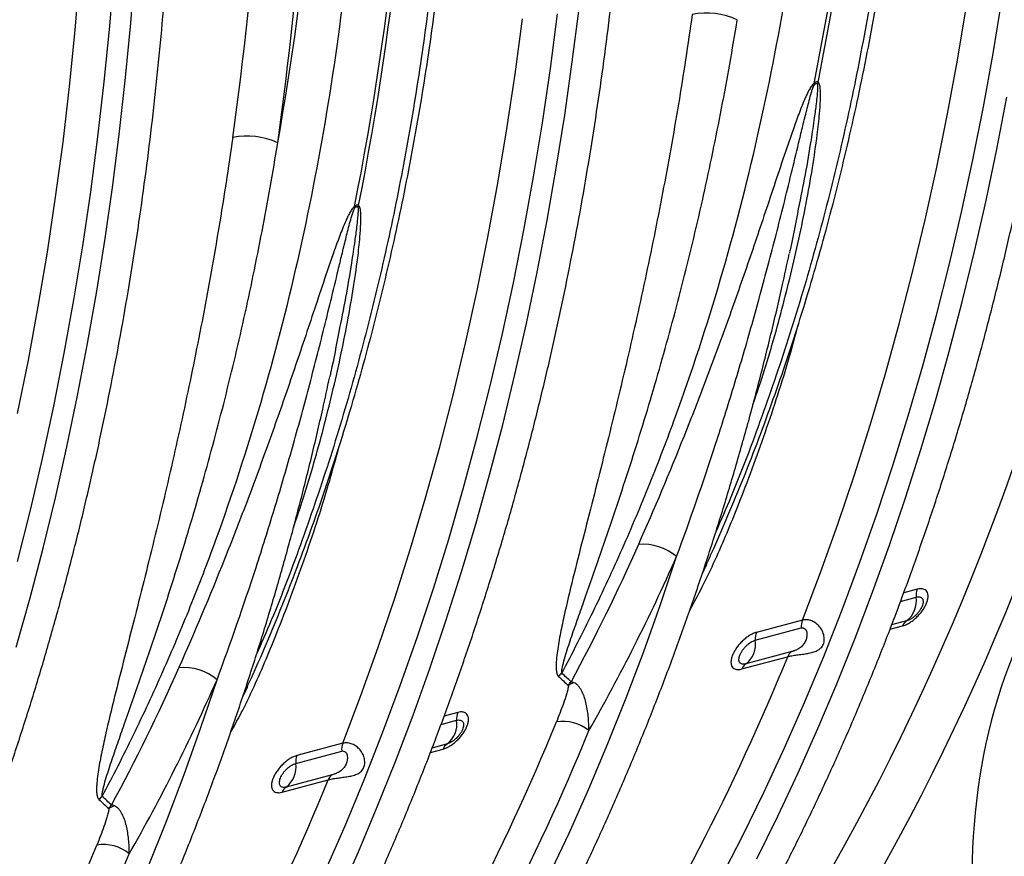
# Model space of a CAD drawing. Units: millimetres. Extents: x -9384 to 9275, y 1832 to 8516.
# Drawn here: x -5127 to -4824, y 2649 to 2907 of the extents above; entities that cross this region are included whole.
import ezdxf

# ---------------------------------------------------------------- set-up
doc = ezdxf.new("R2010")
doc.units = ezdxf.units.MM
doc.layers.get('0').update_dxf_attribs({"linetype": 'CONTINUOUS'})
doc.layers.add('ACO_DRAINAGE', color=7, linetype='CONTINUOUS')

# ---------------------------------------------------------------- blocks, each defined once
blk = doc.blocks.new('ACO_-_32844_-_ISO')
at = {"linetype": 'Continuous'}
for p, q in [((183.59, 441.16), (185.02, 458.35)), ((190.04, 442.14), (191.4, 458.97)), ((172.94, 439.92), (174.41, 457.28)), ((455.4, 432.78), (458.12, 449.34)), ((325.92, 430.18), (328.01, 446.68)), ((444.43, 430.77), (447.23, 447.48)), ((308.34, 426.44), (310.61, 443.43)), ((319.16, 428.16), (321.37, 445)), ((171.19, 422.67), (172.94, 439.92)), ((181.9, 424.07), (183.59, 441.16)), ((188.44, 425.41), (190.04, 442.14)), ((441.37, 414.21), (444.43, 430.77)), ((452.42, 416.36), (455.4, 432.78)), ((316.7, 411.45), (319.16, 428.16)), ((323.58, 413.81), (325.92, 430.18)), ((186.59, 408.79), (188.44, 425.41)), ((305.8, 409.59), (308.34, 426.44)), ((169.19, 405.55), (171.19, 422.67)), ((179.95, 407.11), (181.9, 424.07)), ((456.53, 403.38), (459.6, 419.34)), ((449.19, 400.09), (452.42, 416.36)), ((321, 397.56), (323.58, 413.81)), ((438.05, 397.81), (441.37, 414.21)), ((303.01, 392.88), (305.8, 409.59)), ((313.97, 394.89), (316.7, 411.45)), ((177.74, 390.27), (179.95, 407.11)), ((184.5, 392.29), (186.59, 408.79)), ((166.92, 388.55), (169.19, 405.55)), ((453.23, 387.56), (456.53, 403.38)), ((445.71, 383.98), (449.19, 400.09)), ((318.17, 381.46), (321, 397.56)), ((434.47, 381.57), (438.05, 397.81)), ((311, 378.47), (313.97, 394.89)), ((182.16, 375.92), (184.5, 392.29)), ((299.95, 376.32), (303.01, 392.88)), ((164.38, 371.7), (166.92, 388.55)), ((175.27, 373.57), (177.74, 390.27)), ((449.69, 371.9), (453.23, 387.56)), ((441.98, 368.04), (445.71, 383.98)), ((315.11, 365.49), (318.17, 381.46)), ((430.63, 365.51), (434.47, 381.57)), ((179.58, 359.68), (182.16, 375.92)), ((296.63, 359.92), (299.95, 376.32)), ((307.77, 362.2), (311, 378.47)), ((172.55, 357), (175.27, 373.57)), ((161.58, 354.99), (164.38, 371.7)), ((445.91, 356.4), (449.69, 371.9)), ((438, 352.27), (441.98, 368.04)), ((311.81, 349.67), (315.11, 365.49)), ((426.54, 349.63), (430.63, 365.51)), ((304.29, 346.1), (307.77, 362.2)), ((176.75, 343.57), (179.58, 359.68)), ((293.05, 343.69), (296.63, 359.92)), ((158.52, 338.43), (161.58, 354.99)), ((169.58, 340.58), (172.55, 357)), ((441.89, 341.07), (445.91, 356.4)), ((433.77, 336.69), (438, 352.27)), ((308.27, 334.01), (311.81, 349.67)), ((422.19, 333.93), (426.54, 349.63)), ((300.56, 330.16), (304.29, 346.1)), ((173.69, 327.6), (176.75, 343.57)), ((289.21, 327.62), (293.05, 343.69)), ((166.35, 324.31), (169.58, 340.58)), ((437.64, 325.91), (441.89, 341.07)), ((155.2, 322.03), (158.52, 338.43)), ((429.29, 321.28), (433.77, 336.69)), ((304.49, 318.51), (308.27, 334.01)), ((417.59, 318.43), (422.19, 333.93)), ((170.39, 311.79), (173.69, 327.6)), ((285.12, 311.74), (289.21, 327.62)), ((296.58, 314.39), (300.56, 330.16)), ((162.87, 308.21), (166.35, 324.31)), ((433.16, 310.92), (437.64, 325.91)), ((424.58, 306.07), (429.29, 321.28)), ((300.47, 303.18), (304.49, 318.51)), ((412.74, 303.13), (417.59, 318.43)), ((292.35, 298.8), (296.58, 314.39)), ((166.84, 296.12), (170.39, 311.79)), ((280.77, 296.05), (285.12, 311.74)), ((428.45, 296.12), (433.16, 310.92)), ((159.14, 292.27), (162.87, 308.21)), ((419.61, 291.05), (424.58, 306.07)), ((296.22, 288.02), (300.47, 303.18)), ((407.64, 288.03), (412.74, 303.13)), ((287.87, 283.39), (292.35, 298.8)), ((163.06, 280.62), (166.84, 296.12)), ((276.17, 280.54), (280.77, 296.05)), ((423.51, 281.51), (428.45, 296.12)), ((155.15, 276.5), (159.14, 292.27)), ((414.41, 276.24), (419.61, 291.05)), ((291.74, 273.03), (296.22, 288.02)), ((402.3, 273.14), (407.64, 288.03)), ((283.15, 268.18), (287.87, 283.39)), ((159.05, 265.29), (163.06, 280.62)), ((271.32, 265.24), (276.17, 280.54)), ((418.34, 267.1), (423.51, 281.51)), ((353.06, 263.31), (358.01, 277.99)), ((408.97, 261.64), (414.41, 276.24)), ((287.03, 258.23), (291.74, 273.03)), ((366.93, 274.94), (365.95, 272.86)), ((396.71, 258.47), (402.3, 273.14)), ((278.19, 253.16), (283.15, 268.18)), ((412.95, 252.88), (418.34, 267.1)), ((432.07, 267.94), (427.9, 266.82)), ((154.8, 250.13), (159.05, 265.29)), ((266.22, 250.14), (271.32, 265.24)), ((426.94, 264.23), (431.73, 265.52)), ((347.88, 248.83), (353.06, 263.31)), ((403.3, 247.25), (408.97, 261.64)), ((282.09, 243.62), (287.03, 258.23)), ((396.71, 258.47), (382.57, 254.68)), ((428.81, 258.24), (424.19, 257)), ((382.23, 252.26), (396.37, 256.04)), ((423.67, 255.64), (427.55, 256.68)), ((272.99, 238.35), (278.19, 253.16)), ((407.33, 238.88), (412.95, 252.88)), ((260.88, 235.25), (266.22, 250.14)), ((342.47, 234.54), (347.88, 248.83)), ((393.45, 248.76), (379.31, 244.98)), ((378.05, 243.42), (392.19, 247.2)), ((397.39, 233.08), (403.3, 247.25)), ((276.92, 229.21), (282.09, 243.62)), ((211.64, 225.42), (216.59, 240.11)), ((225.51, 237.05), (224.53, 234.98)), ((267.55, 223.75), (272.99, 238.35)), ((401.5, 225.08), (407.33, 238.88)), ((255.29, 220.58), (260.88, 235.25)), ((336.84, 220.47), (342.47, 234.54)), ((391.25, 219.15), (397.39, 233.08)), ((271.53, 215), (276.92, 229.21)), ((285.52, 226.35), (290.31, 227.63)), ((290.65, 230.05), (286.48, 228.94)), ((206.46, 210.94), (211.64, 225.42)), ((395.44, 211.5), (401.5, 225.08)), ((261.88, 209.36), (267.55, 223.75)), ((255.29, 220.58), (241.15, 216.79)), ((282.25, 217.75), (286.13, 218.79)), ((287.39, 220.35), (282.77, 219.11)), ((330.99, 206.6), (336.84, 220.47)), ((384.88, 205.44), (391.25, 219.15)), ((240.81, 214.37), (254.95, 218.16)), ((265.91, 200.99), (271.53, 215)), ((201.05, 196.65), (206.46, 210.94)), ((236.63, 205.53), (250.77, 209.32)), ((252.03, 210.87), (237.89, 207.09)), ((255.97, 195.2), (261.88, 209.36)), ((389.17, 198.14), (395.44, 211.5)), ((324.91, 192.96), (330.99, 206.6)), ((378.29, 191.97), (384.88, 205.44)), ((260.08, 187.19), (265.91, 200.99)), ((382.68, 185.01), (389.17, 198.14)), ((195.42, 182.58), (201.05, 196.65)), ((249.83, 181.26), (255.97, 195.2)), ((318.62, 179.54), (324.91, 192.96)), ((371.47, 178.75), (378.29, 191.97)), ((254.02, 173.61), (260.08, 187.19))]:
    blk.add_line(p, q, dxfattribs=at)
for centre, radius, start, end in [((-469.08, 597.35), 886.6, 348.69678, 0.19541), ((-473.2, 598.2), 891.95, 348.73135, 0.16084), ((-610.51, 559.46), 886.6, 348.69678, 0.19541), ((-614.62, 560.31), 891.95, 348.73135, 0.16084), ((367.25, 422.89), 22.37, 65.0916, 101.3866), ((411.79, 425.52), 11.63, 189.6192, 191.7585), ((412.2, 419.02), 11.71, 155.3727, 158.0721), ((225.83, 385), 22.37, 65.0916, 101.3866), ((270.37, 387.63), 11.63, 189.6192, 191.7585), ((270.78, 381.13), 11.71, 155.3727, 158.0721), ((347.68, 265.8), 15.98, 49.7497, 95.1603), ((437.42, 265.96), 5.71, 159.6478, 184.4094), ((424.07, 264.36), 7.74, 307.704, 8.5865), ((402.06, 256.48), 5.71, 159.6478, 184.4094), ((430.53, 255.56), 3.18, 122.7546, 159.457), ((387.92, 252.7), 5.71, 159.6478, 184.4094), ((374.58, 251.1), 7.74, 307.704, 8.5865), ((395.17, 246.09), 3.18, 122.7546, 159.457), ((-262.94, 513.56), 707.21, 327.34447, 337.87505), ((206.26, 227.91), 15.98, 49.7497, 95.1603), ((381.03, 242.3), 3.18, 122.7546, 159.457), ((330.11, 233.32), 11.52, 130.1926, 137.1418), ((329.46, 231.04), 8.72, 110.4393, 122.9841), ((282.65, 226.47), 7.74, 307.704, 8.5865), ((296, 228.07), 5.71, 159.6478, 184.4094), ((323.07, 214.85), 12.46, 50.4008, 99.4521), ((-332.26, 493.87), 705.63, 327.33437, 337.79042), ((-327.28, 493.22), 711.04, 327.33437, 337.79042), ((260.64, 218.59), 5.71, 159.6478, 184.4094), ((289.11, 217.67), 3.18, 122.7546, 159.457), ((246.5, 214.81), 5.71, 159.6478, 184.4094), ((233.16, 213.21), 7.74, 307.704, 8.5865), ((-404.36, 475.67), 707.21, 327.34447, 337.87505), ((253.75, 208.2), 3.18, 122.7546, 159.457), ((239.61, 204.41), 3.18, 122.7546, 159.457), ((188.69, 195.43), 11.52, 130.1926, 137.1418), ((188.03, 193.15), 8.72, 110.4393, 122.9841), ((-473.68, 455.98), 705.63, 327.33437, 337.79042), ((181.65, 176.96), 12.46, 50.4008, 99.4521), ((-468.7, 455.33), 711.04, 327.33437, 337.79042)]:
    blk.add_arc(centre, radius, start, end, dxfattribs=at)
for centre, major_axis, ratio, start_param, end_param in [((-142.78, 802.97), (-246.59, 871.84), 0.699225, 3.684501, 4.328002), ((-135.89, 804.92), (-249.18, 881.5), 0.69903, 3.684615, 4.328116), ((-425.62, 727.2), (-246.59, 871.84), 0.699225, 4.148488, 4.328002), ((-418.74, 729.14), (-249.18, 881.5), 0.69903, 4.148601, 4.328116), ((-279.51, 693.75), (-198.04, 700.6), 0.699031, 4.101524, 4.328113), ((573.34, 146.69), (-46.65, 165.04), 0.699031, 0.73494, 2.186913)]:
    blk.add_ellipse(centre, major_axis=major_axis, ratio=ratio, start_param=start_param, end_param=end_param, dxfattribs=at)
for points, knots in [([(356.08, 121.35), (357.35, 123.34), (361.05, 129.1), (367.02, 138.81), (373.93, 150.54), (380.65, 162.49), (387.19, 174.67), (393.53, 187.05), (399.69, 199.64), (405.65, 212.44), (411.41, 225.43), (416.97, 238.62), (422.33, 252), (427.49, 265.56), (432.44, 279.31), (437.19, 293.23), (441.74, 307.32), (446.07, 321.58), (450.19, 336.01), (454.1, 350.58), (457.8, 365.31), (461.28, 380.19), (464.55, 395.21), (467.6, 410.36), (470.43, 425.65), (473.04, 441.06), (475.44, 456.59), (477.61, 472.24), (479.57, 488), (481.3, 503.86), (482.81, 519.82), (484.09, 535.88), (485.16, 552.02), (486, 568.25), (486.62, 584.56), (487.01, 600.93), (487.14, 613.29), (487.14, 620.17), (487.15, 621.57)], [0, 0, 0, 0, 0.015165, 0.043901, 0.072639, 0.101379, 0.130121, 0.158865, 0.18761, 0.216357, 0.245106, 0.273856, 0.302607, 0.331359, 0.360111, 0.388864, 0.417618, 0.446372, 0.475127, 0.503882, 0.532637, 0.561392, 0.590148, 0.618903, 0.647658, 0.676413, 0.705168, 0.733923, 0.762677, 0.791432, 0.820186, 0.848939, 0.877693, 0.906446, 0.935198, 0.963951, 0.992703, 1, 1, 1, 1]), ([(367.25, 275.7), (367.77, 276.81), (370.03, 281.7), (373.85, 290.58), (378.71, 302.34), (383.36, 314.31), (387.81, 326.46), (392.06, 338.79), (396.11, 351.3), (399.95, 363.97), (403.59, 376.81), (407.02, 389.81), (410.24, 402.96), (413.26, 416.25), (416.06, 429.69), (418.65, 443.26), (421.02, 456.96), (423.18, 470.79), (425.13, 484.74), (426.86, 498.79), (428.37, 512.95), (429.66, 527.22), (430.74, 541.57), (431.6, 556.01), (432.24, 570.54), (432.66, 585.14), (432.84, 597.03), (432.85, 604.06), (432.85, 606.18)], [0, 0, 0, 0, 0.0118122, 0.052251, 0.0926931, 0.133138, 0.173585, 0.2140337, 0.2544838, 0.2949347, 0.3353862, 0.3758379, 0.4162895, 0.4567407, 0.4971913, 0.5376412, 0.5780902, 0.6185381, 0.658985, 0.6994306, 0.739875, 0.7803181, 0.8207598, 0.8612003, 0.9016394, 0.9420771, 0.9825136, 1, 1, 1, 1]), ([(430.51, 604.46), (430.48, 598.04), (430.41, 585.21), (429.82, 566.11), (428.9, 547.12), (427.59, 528.26), (425.61, 506.29), (422.7, 481.35), (418.56, 453.59), (413.54, 426.25), (407.62, 399.23), (400.78, 372.63), (393.03, 346.45), (384.34, 320.98), (376.69, 300.68), (371.65, 289.19), (370.1, 285.65)], [0, 0, 0, 0, 0.055081, 0.110183, 0.165355, 0.220528, 0.275813, 0.359894, 0.44412, 0.528784, 0.613596, 0.700099, 0.786759, 0.873897, 0.961196, 1, 1, 1, 1]), ([(322.68, 242.13), (325.97, 248.33), (329.18, 254.63), (335.4, 267.43), (341.43, 280.41), (347.07, 293.75), (351.16, 303.89), (352.49, 307.29), (355.12, 314.15), (356.41, 317.6), (362.72, 334.94), (367.35, 349.07), (375.76, 377.82), (379.56, 392.45), (386.32, 422.19), (389.29, 437.31), (394.4, 468.04), (396.55, 483.65), (399.14, 507.45), (399.89, 515.44), (400.87, 527.53), (401.17, 531.57), (401.72, 539.7), (401.96, 543.77), (403.05, 564.17), (403.49, 580.63), (403.49, 597.22)], [0, 0, 0, 0, 0.0625, 0.0625, 0.125, 0.1875, 0.1875, 0.21875, 0.21875, 0.25, 0.25, 0.375, 0.375, 0.5, 0.5, 0.625, 0.625, 0.75, 0.75, 0.8125, 0.8125, 0.84375, 0.84375, 0.875, 0.875, 1, 1, 1, 1]), ([(214.66, 83.46), (215.93, 85.45), (219.62, 91.21), (225.6, 100.92), (232.51, 112.65), (239.23, 124.61), (245.77, 136.78), (252.11, 149.16), (258.27, 161.75), (264.22, 174.55), (269.99, 187.54), (275.55, 200.73), (280.91, 214.11), (286.07, 227.68), (291.02, 241.42), (295.77, 255.34), (300.31, 269.44), (304.65, 283.7), (308.77, 298.12), (312.68, 312.7), (316.38, 327.43), (319.86, 342.3), (323.13, 357.32), (326.18, 372.47), (329.01, 387.76), (331.62, 403.17), (334.02, 418.7), (336.19, 434.35), (338.14, 450.11), (339.88, 465.97), (341.39, 481.94), (342.67, 497.99), (343.74, 514.14), (344.58, 530.36), (345.19, 546.67), (345.59, 563.04), (345.72, 575.4), (345.72, 582.29), (345.73, 583.68)], [0, 0, 0, 0, 0.015165, 0.043901, 0.072639, 0.101379, 0.130121, 0.158865, 0.18761, 0.216357, 0.245106, 0.273856, 0.302607, 0.331359, 0.360111, 0.388864, 0.417618, 0.446372, 0.475127, 0.503882, 0.532637, 0.561392, 0.590148, 0.618903, 0.647658, 0.676413, 0.705168, 0.733923, 0.762677, 0.791432, 0.820186, 0.848939, 0.877693, 0.906446, 0.935198, 0.963951, 0.992703, 1, 1, 1, 1]), ([(225.83, 237.81), (226.35, 238.92), (228.61, 243.81), (232.43, 252.69), (237.29, 264.45), (241.94, 276.42), (246.39, 288.57), (250.64, 300.9), (254.69, 313.41), (258.53, 326.08), (262.17, 338.92), (265.6, 351.92), (268.82, 365.07), (271.83, 378.36), (274.64, 391.8), (277.22, 405.37), (279.6, 419.08), (281.76, 432.9), (283.71, 446.85), (285.43, 460.9), (286.95, 475.07), (288.24, 489.33), (289.32, 503.68), (290.18, 518.13), (290.82, 532.65), (291.24, 547.25), (291.41, 559.14), (291.43, 566.17), (291.43, 568.29)], [0, 0, 0, 0, 0.011812, 0.052251, 0.092693, 0.133138, 0.173585, 0.214034, 0.254484, 0.294935, 0.335386, 0.375838, 0.41629, 0.456741, 0.497191, 0.537641, 0.57809, 0.618538, 0.658985, 0.699431, 0.739875, 0.780318, 0.82076, 0.8612, 0.901639, 0.942077, 0.982514, 1, 1, 1, 1]), ([(289.09, 566.57), (289.06, 560.16), (288.99, 547.33), (288.4, 528.22), (287.47, 509.23), (286.16, 490.37), (284.19, 468.41), (281.28, 443.46), (277.14, 415.7), (272.12, 388.36), (266.2, 361.34), (259.36, 334.74), (251.6, 308.57), (242.92, 283.09), (235.27, 262.79), (230.23, 251.3), (228.68, 247.76)], [0, 0, 0, 0, 0.055081, 0.110183, 0.165355, 0.220528, 0.275813, 0.359894, 0.44412, 0.528784, 0.613596, 0.700099, 0.786759, 0.873897, 0.961196, 1, 1, 1, 1]), ([(181.25, 204.24), (184.55, 210.44), (187.76, 216.75), (193.98, 229.54), (200.01, 242.52), (205.65, 255.86), (209.73, 266), (211.07, 269.4), (213.7, 276.26), (214.99, 279.71), (221.3, 297.05), (225.93, 311.18), (234.34, 339.93), (238.13, 354.56), (244.9, 384.3), (247.87, 399.42), (252.98, 430.15), (255.13, 445.77), (257.71, 469.56), (258.47, 477.55), (259.45, 489.64), (259.75, 493.69), (260.3, 501.81), (260.54, 505.88), (261.63, 526.28), (262.07, 542.74), (262.07, 559.33)], [0, 0, 0, 0, 0.0625, 0.0625, 0.125, 0.1875, 0.1875, 0.21875, 0.21875, 0.25, 0.25, 0.375, 0.375, 0.5, 0.5, 0.625, 0.625, 0.75, 0.75, 0.8125, 0.8125, 0.84375, 0.84375, 0.875, 0.875, 1, 1, 1, 1]), ([(73.23, 45.57), (74.51, 47.56), (78.2, 53.32), (84.17, 63.03), (91.09, 74.76), (97.81, 86.72), (104.35, 98.89), (110.69, 111.27), (116.84, 123.86), (122.8, 136.66), (128.56, 149.65), (134.13, 162.84), (139.49, 176.22), (144.65, 189.79), (149.6, 203.53), (154.35, 217.45), (158.89, 231.55), (163.23, 245.81), (167.35, 260.23), (171.26, 274.81), (174.95, 289.54), (178.44, 304.41), (181.7, 319.43), (184.75, 334.59), (187.59, 349.87), (190.2, 365.28), (192.6, 380.82), (194.77, 396.46), (196.72, 412.22), (198.45, 428.09), (199.96, 444.05), (201.25, 460.1), (202.32, 476.25), (203.16, 492.48), (203.77, 508.78), (204.16, 525.16), (204.29, 537.51), (204.3, 544.4), (204.3, 545.79)], [0, 0, 0, 0, 0.015165, 0.043901, 0.072639, 0.101379, 0.130121, 0.158865, 0.18761, 0.216357, 0.245106, 0.273856, 0.302607, 0.331359, 0.360111, 0.388864, 0.417618, 0.446372, 0.475127, 0.503882, 0.532637, 0.561392, 0.590148, 0.618903, 0.647658, 0.676413, 0.705168, 0.733923, 0.762677, 0.791432, 0.820186, 0.848939, 0.877693, 0.906446, 0.935198, 0.963951, 0.992703, 1, 1, 1, 1]), ([(362.83, 444.83), (361.52, 435.54), (360.1, 426.32), (357.81, 412.6), (357.02, 408.04), (355.4, 398.96), (354.56, 394.45), (351.99, 380.96), (350.18, 372.05), (346.42, 354.42), (344.46, 345.68), (341.44, 332.73), (340.42, 328.43), (338.35, 319.89), (337.3, 315.64), (335.2, 307.2), (334.15, 303.01), (332.04, 294.69), (330.98, 290.57), (328.9, 282.38), (327.86, 278.33), (325.86, 270.31), (324.89, 266.35), (323.54, 260.49), (323.11, 258.56), (322.32, 254.73), (321.95, 252.84), (321.49, 250.07), (321.35, 249.15), (321.12, 247.35), (321.03, 246.46), (320.95, 245.17), (320.94, 244.74), (320.94, 243.91), (320.95, 243.51), (321.03, 242.73), (321.09, 242.36), (321.24, 241.85), (321.3, 241.7), (321.45, 241.4), (321.55, 241.27), (321.66, 241.16)], [0, 0, 0, 0, 0.125, 0.125, 0.1875, 0.1875, 0.25, 0.25, 0.375, 0.375, 0.5, 0.5, 0.5625, 0.5625, 0.625, 0.625, 0.6875, 0.6875, 0.75, 0.75, 0.8125, 0.8125, 0.875, 0.875, 0.90625, 0.90625, 0.9375, 0.9375, 0.953125, 0.953125, 0.96875, 0.96875, 0.976562, 0.976562, 0.984375, 0.984375, 0.992187, 0.992187, 0.996094, 0.996094, 1, 1, 1, 1]), ([(322.68, 242.13), (322.65, 242.3), (322.65, 242.49), (322.67, 242.88), (322.7, 243.09), (322.8, 243.71), (322.89, 244.15), (323.2, 245.46), (323.45, 246.36), (323.99, 248.18), (324.28, 249.09), (324.88, 250.94), (325.19, 251.88), (326.13, 254.68), (326.79, 256.57), (328.11, 260.38), (328.79, 262.3), (330.83, 268.08), (332.2, 271.98), (334.95, 279.85), (336.32, 283.82), (340.4, 295.83), (343.07, 303.97), (346.96, 316.34), (348.23, 320.49), (350.73, 328.85), (351.96, 333.05), (355.56, 345.73), (357.86, 354.28), (362.25, 371.57), (364.34, 380.31), (367.29, 393.56), (368.24, 398), (370.1, 406.93), (370.99, 411.42), (373.59, 424.93), (375.2, 434.02), (376.68, 443.19)], [0, 0, 0, 0, 0.003906, 0.003906, 0.007813, 0.007813, 0.015625, 0.015625, 0.03125, 0.03125, 0.046875, 0.046875, 0.0625, 0.0625, 0.09375, 0.09375, 0.125, 0.125, 0.1875, 0.1875, 0.25, 0.25, 0.375, 0.375, 0.4375, 0.4375, 0.5, 0.5, 0.625, 0.625, 0.75, 0.75, 0.8125, 0.8125, 0.875, 0.875, 1, 1, 1, 1]), ([(400.32, 423.57), (400.23, 423.52), (400.15, 423.45), (399.99, 423.3), (399.91, 423.22), (399.69, 422.97), (399.56, 422.79), (399.31, 422.42), (399.19, 422.23), (398.96, 421.85), (398.85, 421.66), (398.54, 421.08), (398.34, 420.69), (397.97, 419.9), (397.79, 419.51), (397.26, 418.33), (396.93, 417.54), (396.3, 415.95), (395.99, 415.16), (395.09, 412.79), (394.52, 411.21), (393.41, 408.06), (392.86, 406.49), (391.25, 401.79), (390.2, 398.66), (388.12, 392.44), (387.09, 389.35), (384, 380.11), (381.95, 374.01), (377.79, 361.92), (375.68, 355.93), (371.41, 344.07), (369.24, 338.2), (364.83, 326.56), (362.59, 320.8), (355.76, 303.71), (351.07, 292.58), (346.24, 281.71)], [0, 0, 0, 0, 0.001953, 0.001953, 0.003906, 0.003906, 0.007812, 0.007812, 0.011719, 0.011719, 0.015625, 0.015625, 0.023437, 0.023437, 0.03125, 0.03125, 0.046875, 0.046875, 0.0625, 0.0625, 0.09375, 0.09375, 0.125, 0.125, 0.1875, 0.1875, 0.25, 0.25, 0.375, 0.375, 0.5, 0.5, 0.625, 0.625, 0.75, 0.75, 1, 1, 1, 1]), ([(358.01, 277.99), (362.19, 289.32), (366.2, 300.85), (371.92, 318.45), (373.78, 324.36), (377.41, 336.29), (379.18, 342.3), (382.62, 354.4), (384.29, 360.5), (387.56, 372.78), (389.14, 378.96), (391.47, 388.31), (392.24, 391.43), (393.77, 397.71), (394.53, 400.86), (395.67, 405.6), (396.05, 407.19), (396.82, 410.36), (397.2, 411.95), (397.99, 415.14), (398.39, 416.74), (399.03, 419.15), (399.25, 419.95), (399.61, 421.15), (399.74, 421.56), (399.95, 422.16), (400.02, 422.36), (400.14, 422.66), (400.18, 422.76), (400.26, 422.91), (400.28, 422.96), (400.34, 423.05), (400.37, 423.1), (400.4, 423.14)], [0, 0, 0, 0, 0.25, 0.25, 0.375, 0.375, 0.5, 0.5, 0.625, 0.625, 0.75, 0.75, 0.8125, 0.8125, 0.875, 0.875, 0.90625, 0.90625, 0.9375, 0.9375, 0.96875, 0.96875, 0.984375, 0.984375, 0.992187, 0.992187, 0.996094, 0.996094, 0.998047, 0.998047, 0.999023, 0.999023, 1, 1, 1, 1]), ([(381.51, 324.79), (382.43, 327.45), (385.73, 337.05), (390.55, 354.05), (395.83, 375.65), (399.27, 393.66), (401.19, 406.58), (401.96, 413.5), (402.26, 417.83), (402.32, 420.5), (402.22, 422.3), (402.04, 423.38), (401.73, 423.83), (401.6, 423.89), (401.56, 423.9)], [0, 0, 0, 0, 0.082863, 0.2986723, 0.5144434, 0.7300367, 0.8305642, 0.8944483, 0.9349537, 0.9606214, 0.9769111, 0.9933196, 0.9980303, 1, 1, 1, 1]), ([(401.34, 423.39), (401.35, 423.37), (401.4, 423.26), (401.44, 422.64), (401.38, 421.49), (401.22, 419.57), (400.89, 416.73), (400.29, 412.18), (399.19, 404.94), (397.63, 395.57), (396.19, 388.53), (395.47, 385.01)], [0, 0, 0, 0, 0.003138, 0.012637, 0.05293, 0.095614, 0.164353, 0.274187, 0.448707, 0.724627, 1, 1, 1, 1]), ([(401.56, 423.9), (401.49, 423.96), (401.42, 424.01), (401.25, 424.07), (401.14, 424.07), (400.97, 424.02), (400.91, 424), (400.79, 423.94), (400.73, 423.9), (400.55, 423.78), (400.44, 423.68), (400.32, 423.57)], [0, 0, 0, 0, 0.25, 0.25, 0.5, 0.5, 0.625, 0.625, 0.75, 0.75, 1, 1, 1, 1]), ([(400.4, 423.14), (400.49, 423.24), (400.57, 423.34), (400.71, 423.45), (400.76, 423.49), (400.85, 423.54), (400.9, 423.56), (401.04, 423.6), (401.12, 423.59), (401.25, 423.52), (401.3, 423.46), (401.34, 423.39)], [0, 0, 0, 0, 0.25, 0.25, 0.375, 0.375, 0.5, 0.5, 0.75, 0.75, 1, 1, 1, 1]), ([(221.41, 406.94), (220.1, 397.65), (218.67, 388.43), (216.39, 374.71), (215.6, 370.15), (213.97, 361.08), (213.14, 356.56), (210.57, 343.07), (208.76, 334.17), (205, 316.53), (203.04, 307.8), (200.02, 294.84), (199, 290.54), (196.93, 282), (195.88, 277.75), (193.78, 269.31), (192.73, 265.12), (190.61, 256.8), (189.56, 252.68), (187.47, 244.5), (186.44, 240.44), (184.44, 232.42), (183.47, 228.46), (182.12, 222.6), (181.69, 220.67), (180.9, 216.85), (180.53, 214.96), (180.07, 212.18), (179.93, 211.26), (179.7, 209.46), (179.61, 208.57), (179.53, 207.28), (179.51, 206.85), (179.51, 206.03), (179.53, 205.62), (179.6, 204.85), (179.67, 204.47), (179.82, 203.97), (179.88, 203.81), (180.03, 203.52), (180.13, 203.38), (180.24, 203.27)], [0, 0, 0, 0, 0.125, 0.125, 0.1875, 0.1875, 0.25, 0.25, 0.375, 0.375, 0.5, 0.5, 0.5625, 0.5625, 0.625, 0.625, 0.6875, 0.6875, 0.75, 0.75, 0.8125, 0.8125, 0.875, 0.875, 0.90625, 0.90625, 0.9375, 0.9375, 0.953125, 0.953125, 0.96875, 0.96875, 0.976562, 0.976562, 0.984375, 0.984375, 0.992188, 0.992188, 0.996094, 0.996094, 1, 1, 1, 1]), ([(181.25, 204.24), (181.22, 204.41), (181.23, 204.6), (181.25, 204.99), (181.28, 205.2), (181.38, 205.82), (181.47, 206.26), (181.78, 207.57), (182.03, 208.47), (182.57, 210.29), (182.86, 211.21), (183.46, 213.06), (183.77, 213.99), (184.71, 216.8), (185.36, 218.69), (186.69, 222.49), (187.37, 224.41), (189.41, 230.19), (190.78, 234.09), (193.53, 241.96), (194.9, 245.93), (198.98, 257.94), (201.65, 266.08), (205.53, 278.45), (206.81, 282.6), (209.31, 290.96), (210.53, 295.16), (214.14, 307.84), (216.44, 316.39), (220.83, 333.68), (222.91, 342.42), (225.87, 355.67), (226.82, 360.11), (228.68, 369.04), (229.57, 373.53), (232.17, 387.04), (233.78, 396.13), (235.25, 405.3)], [0, 0, 0, 0, 0.003906, 0.003906, 0.007812, 0.007812, 0.015625, 0.015625, 0.03125, 0.03125, 0.046875, 0.046875, 0.0625, 0.0625, 0.09375, 0.09375, 0.125, 0.125, 0.1875, 0.1875, 0.25, 0.25, 0.375, 0.375, 0.4375, 0.4375, 0.5, 0.5, 0.625, 0.625, 0.75, 0.75, 0.8125, 0.8125, 0.875, 0.875, 1, 1, 1, 1]), ([(258.9, 385.68), (258.81, 385.63), (258.73, 385.56), (258.57, 385.42), (258.49, 385.33), (258.27, 385.08), (258.14, 384.9), (257.88, 384.53), (257.77, 384.35), (257.54, 383.96), (257.43, 383.77), (257.12, 383.19), (256.92, 382.8), (256.55, 382.02), (256.37, 381.62), (255.84, 380.44), (255.51, 379.65), (254.88, 378.06), (254.57, 377.27), (253.67, 374.9), (253.1, 373.33), (251.99, 370.18), (251.44, 368.6), (249.83, 363.9), (248.78, 360.77), (246.7, 354.55), (245.67, 351.46), (242.58, 342.22), (240.53, 336.12), (236.37, 324.03), (234.26, 318.05), (229.99, 306.18), (227.82, 300.31), (223.41, 288.67), (221.16, 282.91), (214.34, 265.83), (209.64, 254.7), (204.82, 243.83)], [0, 0, 0, 0, 0.001953, 0.001953, 0.003906, 0.003906, 0.007812, 0.007812, 0.011719, 0.011719, 0.015625, 0.015625, 0.023437, 0.023437, 0.03125, 0.03125, 0.046875, 0.046875, 0.0625, 0.0625, 0.09375, 0.09375, 0.125, 0.125, 0.1875, 0.1875, 0.25, 0.25, 0.375, 0.375, 0.5, 0.5, 0.625, 0.625, 0.75, 0.75, 1, 1, 1, 1]), ([(216.59, 240.11), (220.77, 251.43), (224.78, 262.96), (230.5, 280.56), (232.36, 286.48), (235.99, 298.4), (237.76, 304.41), (241.2, 316.51), (242.87, 322.61), (246.13, 334.89), (247.72, 341.07), (250.05, 350.42), (250.82, 353.54), (252.35, 359.82), (253.11, 362.97), (254.25, 367.72), (254.63, 369.3), (255.39, 372.47), (255.78, 374.07), (256.57, 377.25), (256.97, 378.85), (257.61, 381.26), (257.83, 382.06), (258.19, 383.27), (258.32, 383.67), (258.52, 384.27), (258.6, 384.47), (258.72, 384.77), (258.76, 384.87), (258.84, 385.02), (258.86, 385.07), (258.92, 385.17), (258.95, 385.21), (258.98, 385.26)], [0, 0, 0, 0, 0.25, 0.25, 0.375, 0.375, 0.5, 0.5, 0.625, 0.625, 0.75, 0.75, 0.8125, 0.8125, 0.875, 0.875, 0.90625, 0.90625, 0.9375, 0.9375, 0.96875, 0.96875, 0.984375, 0.984375, 0.992188, 0.992188, 0.996094, 0.996094, 0.998047, 0.998047, 0.999023, 0.999023, 1, 1, 1, 1]), ([(240.09, 286.9), (241, 289.56), (244.3, 299.16), (249.12, 316.16), (254.41, 337.77), (257.85, 355.77), (259.77, 368.69), (260.54, 375.61), (260.84, 379.94), (260.89, 382.61), (260.8, 384.41), (260.62, 385.49), (260.31, 385.95), (260.17, 386), (260.13, 386.01)], [0, 0, 0, 0, 0.082863, 0.298672, 0.514443, 0.730037, 0.830564, 0.894448, 0.934954, 0.960621, 0.976911, 0.99332, 0.99803, 1, 1, 1, 1]), ([(259.92, 385.51), (259.93, 385.48), (259.98, 385.37), (260.02, 384.75), (259.96, 383.6), (259.79, 381.68), (259.47, 378.84), (258.87, 374.29), (257.77, 367.05), (256.21, 357.68), (254.77, 350.64), (254.05, 347.13)], [0, 0, 0, 0, 0.003138, 0.012637, 0.05293, 0.095614, 0.164353, 0.274187, 0.448707, 0.724627, 1, 1, 1, 1]), ([(260.13, 386.01), (260.07, 386.08), (260, 386.13), (259.82, 386.18), (259.72, 386.18), (259.55, 386.13), (259.49, 386.11), (259.37, 386.05), (259.31, 386.02), (259.13, 385.89), (259.01, 385.79), (258.9, 385.68)], [0, 0, 0, 0, 0.25, 0.25, 0.5, 0.5, 0.625, 0.625, 0.75, 0.75, 1, 1, 1, 1]), ([(258.98, 385.26), (259.06, 385.35), (259.15, 385.45), (259.29, 385.56), (259.34, 385.6), (259.43, 385.65), (259.48, 385.68), (259.61, 385.71), (259.7, 385.7), (259.82, 385.63), (259.87, 385.57), (259.92, 385.51)], [0, 0, 0, 0, 0.25, 0.25, 0.375, 0.375, 0.5, 0.5, 0.75, 0.75, 1, 1, 1, 1]), ([(395.47, 385.01), (394.72, 380.9), (393.88, 376.3), (392.83, 371.8), (392.71, 371.32)], [0, 0, 0, 0, 0.893533, 1, 1, 1, 1]), ([(285.37, 102.41), (286.64, 104.4), (290.34, 110.16), (296.31, 119.86), (303.22, 131.59), (309.94, 143.55), (316.48, 155.72), (322.82, 168.11), (328.98, 180.7), (334.93, 193.49), (340.7, 206.49), (346.26, 219.68), (351.62, 233.06), (356.78, 246.62), (361.73, 260.37), (366.48, 274.29), (371.02, 288.38), (375.36, 302.64), (379.48, 317.06), (383.39, 331.64), (387.08, 346.37), (390.19, 359.54), (391.97, 367.85), (392.68, 371.15)], [0, 0, 0, 0, 0.0261316, 0.0756493, 0.1251698, 0.1746943, 0.2242223, 0.2737536, 0.3232879, 0.3728247, 0.422364, 0.4719053, 0.5214484, 0.5709932, 0.6205393, 0.6700866, 0.7196349, 0.7691839, 0.8187336, 0.8682837, 0.9178342, 0.9673849, 1, 1, 1, 1]), ([(362.09, 261.55), (363.39, 263.92), (366.2, 269.04), (369.94, 276.99), (373.57, 285.35), (378.87, 298.4), (385.47, 316.32), (391.59, 335.04), (394.65, 346.33), (395.6, 349.87)], [0, 0, 0, 0, 0.082518, 0.178609, 0.274837, 0.370979, 0.626991, 0.883267, 1, 1, 1, 1]), ([(254.05, 347.13), (253.3, 343.02), (252.46, 338.42), (251.4, 333.91), (251.29, 333.43)], [0, 0, 0, 0, 0.893533, 1, 1, 1, 1]), ([(143.95, 64.52), (145.22, 66.51), (148.91, 72.27), (154.89, 81.97), (161.8, 93.71), (168.52, 105.66), (175.06, 117.83), (181.4, 130.22), (187.56, 142.81), (193.51, 155.6), (199.27, 168.6), (204.84, 181.79), (210.2, 195.17), (215.36, 208.73), (220.31, 222.48), (225.06, 236.4), (229.6, 250.49), (233.94, 264.75), (238.06, 279.17), (241.97, 293.75), (245.66, 308.48), (248.77, 321.65), (250.55, 329.97), (251.26, 333.27)], [0, 0, 0, 0, 0.026132, 0.075649, 0.12517, 0.174694, 0.224222, 0.273754, 0.323288, 0.372825, 0.422364, 0.471905, 0.521448, 0.570993, 0.620539, 0.670087, 0.719635, 0.769184, 0.818734, 0.868284, 0.917834, 0.967385, 1, 1, 1, 1]), ([(220.67, 223.66), (221.97, 226.03), (224.78, 231.16), (228.52, 239.1), (232.15, 247.46), (237.44, 260.51), (244.05, 278.43), (250.16, 297.15), (253.22, 308.44), (254.18, 311.98)], [0, 0, 0, 0, 0.082518, 0.1786092, 0.2748365, 0.3709788, 0.6269913, 0.8832673, 1, 1, 1, 1]), ([(367.28, 275.69), (367.27, 275.68), (367.16, 275.42), (367.04, 275.17), (366.93, 274.94)], [0, 0, 0, 0, 0.059065, 1, 1, 1, 1]), ([(427.55, 256.68), (427.89, 256.77), (428.24, 256.89), (428.95, 257.21), (429.31, 257.4), (429.86, 257.74), (430.05, 257.86), (430.42, 258.11), (430.6, 258.25), (431.14, 258.66), (431.49, 258.96), (432.18, 259.61), (432.5, 259.95), (432.96, 260.48), (433.11, 260.66), (433.4, 261.03), (433.54, 261.22), (433.94, 261.78), (434.18, 262.16), (434.6, 262.91), (434.78, 263.29), (435.08, 264.03), (435.19, 264.38), (435.31, 264.9), (435.34, 265.07), (435.38, 265.4), (435.41, 265.72), (435.4, 266.01), (435.37, 266.3), (435.35, 266.43), (435.25, 266.82), (435.16, 267.05), (434.89, 267.45), (434.72, 267.61), (434.33, 267.88), (434.11, 267.97), (433.73, 268.06), (433.59, 268.08), (433.31, 268.1), (433.17, 268.11), (432.72, 268.08), (432.41, 268.03), (432.07, 267.94)], [0, 0, 0, 0, 0.0625, 0.0625, 0.125, 0.125, 0.15625, 0.15625, 0.1875, 0.1875, 0.25, 0.25, 0.3125, 0.3125, 0.34375, 0.34375, 0.375, 0.375, 0.4375, 0.4375, 0.5, 0.5, 0.5625, 0.5625, 0.59375, 0.59375, 0.625, 0.65625, 0.65625, 0.6875, 0.6875, 0.75, 0.75, 0.8125, 0.8125, 0.875, 0.875, 0.90625, 0.90625, 0.9375, 0.9375, 1, 1, 1, 1]), ([(431.73, 265.52), (431.95, 265.58), (432.15, 265.61), (432.53, 265.63), (432.72, 265.61), (433.04, 265.54), (433.18, 265.47), (433.44, 265.3), (433.54, 265.19), (433.71, 264.93), (433.78, 264.79), (433.86, 264.45), (433.87, 264.27), (433.86, 263.87), (433.83, 263.66), (433.73, 263.21), (433.66, 262.98), (433.47, 262.51), (433.35, 262.26), (433.08, 261.78), (432.92, 261.53), (432.58, 261.05), (432.4, 260.81), (432, 260.36), (431.79, 260.14), (431.35, 259.72), (431.12, 259.52), (430.66, 259.16), (430.42, 259), (429.95, 258.71), (429.71, 258.58), (429.25, 258.38), (429.03, 258.29), (428.81, 258.24)], [0, 0, 0, 0, 0.0625, 0.0625, 0.125, 0.125, 0.1875, 0.1875, 0.25, 0.25, 0.3125, 0.3125, 0.375, 0.375, 0.4375, 0.4375, 0.5, 0.5, 0.5625, 0.5625, 0.625, 0.625, 0.6875, 0.6875, 0.75, 0.75, 0.8125, 0.8125, 0.875, 0.875, 0.9375, 0.9375, 1, 1, 1, 1]), ([(392.19, 247.2), (392.39, 247.26), (392.6, 247.31), (393.04, 247.41), (393.28, 247.45), (393.76, 247.55), (394.01, 247.59), (394.52, 247.67), (394.79, 247.71), (395.32, 247.79), (395.6, 247.83), (396.15, 247.9), (396.42, 247.94), (397.26, 248.05), (397.81, 248.13), (398.62, 248.28), (398.89, 248.33), (399.41, 248.44), (399.67, 248.5), (400.16, 248.64), (400.4, 248.72), (400.87, 248.89), (401.1, 248.99), (401.52, 249.21), (401.73, 249.33), (402.1, 249.6), (402.27, 249.75), (402.59, 250.08), (402.74, 250.26), (402.99, 250.64), (403.09, 250.85), (403.27, 251.28), (403.34, 251.51), (403.43, 251.99), (403.46, 252.24), (403.48, 253), (403.42, 253.5), (403.21, 254.25), (403.13, 254.5), (402.93, 254.99), (402.81, 255.23), (402.42, 255.91), (402.11, 256.33), (401.58, 256.9), (401.39, 257.07), (401, 257.4), (400.8, 257.55), (400.18, 257.96), (399.74, 258.17), (399.07, 258.4), (398.85, 258.46), (398.41, 258.55), (398.19, 258.58), (397.75, 258.6), (397.53, 258.6), (397.11, 258.56), (396.91, 258.52), (396.71, 258.47)], [0, 0, 0, 0, 0.03125, 0.03125, 0.0625, 0.0625, 0.09375, 0.09375, 0.125, 0.125, 0.15625, 0.15625, 0.1875, 0.1875, 0.25, 0.25, 0.28125, 0.28125, 0.3125, 0.3125, 0.34375, 0.34375, 0.375, 0.375, 0.40625, 0.40625, 0.4375, 0.4375, 0.46875, 0.46875, 0.5, 0.5, 0.53125, 0.53125, 0.5625, 0.5625, 0.625, 0.625, 0.65625, 0.65625, 0.6875, 0.6875, 0.75, 0.75, 0.78125, 0.78125, 0.8125, 0.8125, 0.875, 0.875, 0.90625, 0.90625, 0.9375, 0.9375, 0.96875, 0.96875, 1, 1, 1, 1]), ([(382.57, 254.68), (382.23, 254.59), (381.88, 254.46), (381.17, 254.14), (380.81, 253.95), (380.26, 253.61), (380.08, 253.49), (379.72, 253.24), (379.54, 253.1), (379, 252.68), (378.65, 252.38), (377.97, 251.72), (377.64, 251.38), (377.18, 250.85), (377.04, 250.67), (376.75, 250.3), (376.61, 250.11), (376.21, 249.55), (375.98, 249.17), (375.56, 248.41), (375.38, 248.03), (375.08, 247.29), (374.97, 246.94), (374.85, 246.42), (374.82, 246.25), (374.77, 245.93), (374.74, 245.61), (374.75, 245.32), (374.78, 245.04), (374.8, 244.9), (374.89, 244.51), (374.99, 244.29), (375.25, 243.9), (375.41, 243.73), (375.8, 243.47), (376.02, 243.38), (376.4, 243.29), (376.54, 243.27), (376.81, 243.25), (376.96, 243.25), (377.4, 243.27), (377.72, 243.33), (378.05, 243.42)], [0, 0, 0, 0, 0.0625, 0.0625, 0.125, 0.125, 0.15625, 0.15625, 0.1875, 0.1875, 0.25, 0.25, 0.3125, 0.3125, 0.34375, 0.34375, 0.375, 0.375, 0.4375, 0.4375, 0.5, 0.5, 0.5625, 0.5625, 0.59375, 0.59375, 0.625, 0.65625, 0.65625, 0.6875, 0.6875, 0.75, 0.75, 0.8125, 0.8125, 0.875, 0.875, 0.90625, 0.90625, 0.9375, 0.9375, 1, 1, 1, 1]), ([(396.37, 256.04), (396.56, 256.09), (396.75, 256.1), (397.11, 256.03), (397.29, 255.94), (397.59, 255.7), (397.72, 255.55), (397.92, 255.19), (397.99, 254.98), (398.09, 254.56), (398.12, 254.33), (398.12, 253.89), (398.11, 253.67), (398.05, 253.23), (398, 253.01), (397.89, 252.57), (397.82, 252.36), (397.57, 251.75), (397.37, 251.37), (396.97, 250.83), (396.83, 250.66), (396.51, 250.33), (396.33, 250.17), (395.95, 249.87), (395.73, 249.73), (395.4, 249.54), (395.28, 249.47), (395.05, 249.35), (394.92, 249.3), (394.68, 249.19), (394.56, 249.14), (394.32, 249.05), (394.2, 249), (393.85, 248.88), (393.64, 248.81), (393.45, 248.76)], [0, 0, 0, 0, 0.0625, 0.0625, 0.125, 0.125, 0.1875, 0.1875, 0.25, 0.25, 0.3125, 0.3125, 0.375, 0.375, 0.4375, 0.4375, 0.5, 0.5, 0.625, 0.625, 0.6875, 0.6875, 0.75, 0.75, 0.8125, 0.8125, 0.84375, 0.84375, 0.875, 0.875, 0.90625, 0.90625, 0.9375, 0.9375, 1, 1, 1, 1]), ([(379.31, 244.98), (379.09, 244.92), (378.89, 244.88), (378.51, 244.86), (378.33, 244.88), (378.01, 244.95), (377.86, 245.01), (377.61, 245.18), (377.51, 245.29), (377.34, 245.55), (377.28, 245.69), (377.2, 246.02), (377.19, 246.21), (377.2, 246.6), (377.23, 246.81), (377.34, 247.26), (377.41, 247.49), (377.6, 247.96), (377.72, 248.21), (377.99, 248.7), (378.14, 248.94), (378.48, 249.42), (378.66, 249.66), (379.06, 250.12), (379.26, 250.34), (379.7, 250.77), (379.93, 250.96), (380.39, 251.33), (380.63, 251.49), (381.1, 251.78), (381.33, 251.91), (381.79, 252.12), (382.02, 252.2), (382.23, 252.26)], [0, 0, 0, 0, 0.0625, 0.0625, 0.125, 0.125, 0.1875, 0.1875, 0.25, 0.25, 0.3125, 0.3125, 0.375, 0.375, 0.4375, 0.4375, 0.5, 0.5, 0.5625, 0.5625, 0.625, 0.625, 0.6875, 0.6875, 0.75, 0.75, 0.8125, 0.8125, 0.875, 0.875, 0.9375, 0.9375, 1, 1, 1, 1]), ([(225.86, 237.8), (225.85, 237.79), (225.74, 237.54), (225.62, 237.29), (225.51, 237.05)], [0, 0, 0, 0, 0.0590646, 1, 1, 1, 1]), ([(324.71, 238.35), (324.71, 238.25), (324.71, 238.15), (324.68, 237.94), (324.67, 237.83), (324.61, 237.5), (324.56, 237.27), (324.4, 236.59), (324.27, 236.13), (323.86, 234.74), (323.55, 233.8), (322.88, 231.91), (322.53, 230.96), (321.8, 229.05), (321.41, 228.1), (321.02, 227.14)], [0, 0, 0, 0, 0.03125, 0.03125, 0.0625, 0.0625, 0.125, 0.125, 0.25, 0.25, 0.5, 0.5, 0.75, 0.75, 1, 1, 1, 1]), ([(331.01, 224.45), (331.02, 225.96), (330.95, 227.45), (330.66, 230.34), (330.43, 231.74), (329.94, 233.75), (329.75, 234.4), (329.31, 235.63), (329.05, 236.22), (328.46, 237.32), (328.13, 237.82), (327.55, 238.45), (327.34, 238.65), (326.9, 238.97), (326.66, 239.11), (326.41, 239.21)], [0, 0, 0, 0, 0.25, 0.25, 0.5, 0.5, 0.625, 0.625, 0.75, 0.75, 0.875, 0.875, 0.9375, 0.9375, 1, 1, 1, 1]), ([(286.13, 218.79), (286.47, 218.88), (286.82, 219.01), (287.53, 219.32), (287.89, 219.52), (288.44, 219.85), (288.63, 219.97), (288.99, 220.22), (289.18, 220.36), (289.71, 220.77), (290.07, 221.08), (290.76, 221.73), (291.08, 222.07), (291.54, 222.6), (291.69, 222.78), (291.98, 223.14), (292.12, 223.33), (292.52, 223.89), (292.76, 224.27), (293.18, 225.02), (293.36, 225.41), (293.65, 226.14), (293.77, 226.5), (293.89, 227.02), (293.92, 227.19), (293.96, 227.51), (293.99, 227.83), (293.98, 228.12), (293.95, 228.41), (293.93, 228.54), (293.83, 228.93), (293.73, 229.16), (293.47, 229.56), (293.3, 229.73), (292.91, 229.99), (292.68, 230.08), (292.31, 230.17), (292.17, 230.19), (291.89, 230.22), (291.75, 230.22), (291.3, 230.19), (290.99, 230.14), (290.65, 230.05)], [0, 0, 0, 0, 0.0625, 0.0625, 0.125, 0.125, 0.15625, 0.15625, 0.1875, 0.1875, 0.25, 0.25, 0.3125, 0.3125, 0.34375, 0.34375, 0.375, 0.375, 0.4375, 0.4375, 0.5, 0.5, 0.5625, 0.5625, 0.59375, 0.59375, 0.625, 0.65625, 0.65625, 0.6875, 0.6875, 0.75, 0.75, 0.8125, 0.8125, 0.875, 0.875, 0.90625, 0.90625, 0.9375, 0.9375, 1, 1, 1, 1]), ([(290.31, 227.63), (290.53, 227.69), (290.73, 227.72), (291.11, 227.74), (291.29, 227.72), (291.62, 227.65), (291.76, 227.58), (292.02, 227.41), (292.12, 227.3), (292.29, 227.05), (292.35, 226.9), (292.43, 226.56), (292.45, 226.38), (292.44, 225.98), (292.41, 225.77), (292.31, 225.32), (292.23, 225.09), (292.04, 224.62), (291.93, 224.38), (291.66, 223.89), (291.5, 223.65), (291.16, 223.16), (290.97, 222.92), (290.58, 222.47), (290.37, 222.25), (289.93, 221.83), (289.7, 221.63), (289.24, 221.27), (289, 221.11), (288.53, 220.82), (288.29, 220.69), (287.83, 220.49), (287.61, 220.41), (287.39, 220.35)], [0, 0, 0, 0, 0.0625, 0.0625, 0.125, 0.125, 0.1875, 0.1875, 0.25, 0.25, 0.3125, 0.3125, 0.375, 0.375, 0.4375, 0.4375, 0.5, 0.5, 0.5625, 0.5625, 0.625, 0.625, 0.6875, 0.6875, 0.75, 0.75, 0.8125, 0.8125, 0.875, 0.875, 0.9375, 0.9375, 1, 1, 1, 1]), ([(250.77, 209.32), (250.97, 209.37), (251.18, 209.42), (251.62, 209.52), (251.86, 209.57), (252.34, 209.66), (252.59, 209.7), (253.1, 209.78), (253.37, 209.82), (253.9, 209.9), (254.17, 209.94), (254.72, 210.01), (255, 210.05), (255.83, 210.17), (256.38, 210.24), (257.2, 210.39), (257.47, 210.44), (257.99, 210.55), (258.24, 210.61), (258.74, 210.75), (258.98, 210.83), (259.45, 211.01), (259.67, 211.1), (260.1, 211.32), (260.3, 211.45), (260.68, 211.72), (260.85, 211.86), (261.17, 212.19), (261.32, 212.37), (261.57, 212.75), (261.67, 212.96), (261.85, 213.39), (261.92, 213.62), (262.01, 214.1), (262.04, 214.35), (262.06, 215.11), (261.99, 215.61), (261.79, 216.37), (261.71, 216.62), (261.51, 217.1), (261.39, 217.34), (261, 218.02), (260.69, 218.44), (260.15, 219.01), (259.97, 219.19), (259.58, 219.51), (259.38, 219.66), (258.76, 220.07), (258.32, 220.29), (257.65, 220.51), (257.43, 220.57), (256.98, 220.66), (256.76, 220.69), (256.33, 220.72), (256.11, 220.71), (255.69, 220.67), (255.49, 220.63), (255.29, 220.58)], [0, 0, 0, 0, 0.03125, 0.03125, 0.0625, 0.0625, 0.09375, 0.09375, 0.125, 0.125, 0.15625, 0.15625, 0.1875, 0.1875, 0.25, 0.25, 0.28125, 0.28125, 0.3125, 0.3125, 0.34375, 0.34375, 0.375, 0.375, 0.40625, 0.40625, 0.4375, 0.4375, 0.46875, 0.46875, 0.5, 0.5, 0.53125, 0.53125, 0.5625, 0.5625, 0.625, 0.625, 0.65625, 0.65625, 0.6875, 0.6875, 0.75, 0.75, 0.78125, 0.78125, 0.8125, 0.8125, 0.875, 0.875, 0.90625, 0.90625, 0.9375, 0.9375, 0.96875, 0.96875, 1, 1, 1, 1]), ([(254.95, 218.16), (255.14, 218.21), (255.33, 218.21), (255.69, 218.14), (255.87, 218.05), (256.17, 217.81), (256.3, 217.66), (256.5, 217.3), (256.57, 217.09), (256.67, 216.67), (256.69, 216.45), (256.7, 216), (256.69, 215.78), (256.63, 215.34), (256.58, 215.12), (256.47, 214.68), (256.4, 214.47), (256.15, 213.86), (255.94, 213.48), (255.55, 212.94), (255.4, 212.77), (255.09, 212.44), (254.91, 212.28), (254.53, 211.99), (254.31, 211.84), (253.98, 211.65), (253.86, 211.59), (253.62, 211.47), (253.5, 211.41), (253.26, 211.3), (253.14, 211.25), (252.9, 211.16), (252.78, 211.11), (252.43, 210.99), (252.22, 210.93), (252.03, 210.87)], [0, 0, 0, 0, 0.0625, 0.0625, 0.125, 0.125, 0.1875, 0.1875, 0.25, 0.25, 0.3125, 0.3125, 0.375, 0.375, 0.4375, 0.4375, 0.5, 0.5, 0.625, 0.625, 0.6875, 0.6875, 0.75, 0.75, 0.8125, 0.8125, 0.84375, 0.84375, 0.875, 0.875, 0.90625, 0.90625, 0.9375, 0.9375, 1, 1, 1, 1]), ([(241.15, 216.79), (240.81, 216.7), (240.46, 216.57), (239.75, 216.25), (239.39, 216.06), (238.84, 215.72), (238.66, 215.6), (238.3, 215.35), (238.12, 215.21), (237.58, 214.79), (237.23, 214.49), (236.55, 213.83), (236.22, 213.49), (235.76, 212.96), (235.62, 212.78), (235.33, 212.41), (235.19, 212.22), (234.79, 211.66), (234.56, 211.28), (234.14, 210.52), (233.96, 210.14), (233.66, 209.41), (233.55, 209.05), (233.43, 208.53), (233.4, 208.36), (233.35, 208.04), (233.32, 207.72), (233.33, 207.43), (233.36, 207.15), (233.38, 207.01), (233.47, 206.63), (233.57, 206.4), (233.83, 206.01), (233.99, 205.84), (234.38, 205.58), (234.6, 205.49), (234.98, 205.4), (235.11, 205.38), (235.39, 205.36), (235.53, 205.36), (235.98, 205.38), (236.3, 205.44), (236.63, 205.53)], [0, 0, 0, 0, 0.0625, 0.0625, 0.125, 0.125, 0.15625, 0.15625, 0.1875, 0.1875, 0.25, 0.25, 0.3125, 0.3125, 0.34375, 0.34375, 0.375, 0.375, 0.4375, 0.4375, 0.5, 0.5, 0.5625, 0.5625, 0.59375, 0.59375, 0.625, 0.65625, 0.65625, 0.6875, 0.6875, 0.75, 0.75, 0.8125, 0.8125, 0.875, 0.875, 0.90625, 0.90625, 0.9375, 0.9375, 1, 1, 1, 1]), ([(237.89, 207.09), (237.67, 207.03), (237.47, 207), (237.09, 206.98), (236.91, 206.99), (236.58, 207.07), (236.44, 207.13), (236.19, 207.29), (236.09, 207.4), (235.92, 207.66), (235.86, 207.8), (235.78, 208.14), (235.77, 208.32), (235.78, 208.71), (235.81, 208.92), (235.92, 209.37), (235.99, 209.6), (236.18, 210.07), (236.3, 210.32), (236.57, 210.81), (236.72, 211.05), (237.06, 211.54), (237.24, 211.78), (237.64, 212.24), (237.84, 212.46), (238.28, 212.88), (238.51, 213.08), (238.97, 213.44), (239.21, 213.6), (239.68, 213.9), (239.91, 214.02), (240.37, 214.23), (240.59, 214.31), (240.81, 214.37)], [0, 0, 0, 0, 0.0625, 0.0625, 0.125, 0.125, 0.1875, 0.1875, 0.25, 0.25, 0.3125, 0.3125, 0.375, 0.375, 0.4375, 0.4375, 0.5, 0.5, 0.5625, 0.5625, 0.625, 0.625, 0.6875, 0.6875, 0.75, 0.75, 0.8125, 0.8125, 0.875, 0.875, 0.9375, 0.9375, 1, 1, 1, 1]), ([(183.29, 200.46), (183.29, 200.36), (183.28, 200.26), (183.26, 200.05), (183.25, 199.94), (183.19, 199.61), (183.14, 199.39), (182.98, 198.7), (182.85, 198.24), (182.44, 196.85), (182.12, 195.91), (181.46, 194.02), (181.11, 193.07), (180.37, 191.16), (179.99, 190.21), (179.6, 189.25)], [0, 0, 0, 0, 0.03125, 0.03125, 0.0625, 0.0625, 0.125, 0.125, 0.25, 0.25, 0.5, 0.5, 0.75, 0.75, 1, 1, 1, 1]), ([(189.59, 186.56), (189.6, 188.07), (189.53, 189.56), (189.24, 192.45), (189.01, 193.86), (188.52, 195.86), (188.33, 196.51), (187.88, 197.75), (187.63, 198.34), (187.04, 199.43), (186.71, 199.93), (186.13, 200.57), (185.92, 200.76), (185.47, 201.08), (185.24, 201.22), (184.99, 201.32)], [0, 0, 0, 0, 0.25, 0.25, 0.5, 0.5, 0.625, 0.625, 0.75, 0.75, 0.875, 0.875, 0.9375, 0.9375, 1, 1, 1, 1])]:
    blk.add_open_spline(points, degree=3, knots=knots, dxfattribs=at)
for points in [[(346.24, 281.71), (339.8, 267.17), (332.89, 253.11), (325.52, 239.51)], [(331.01, 224.45), (340.75, 241.53), (349.75, 259.38), (358.01, 277.99)], [(204.82, 243.83), (198.38, 229.29), (191.47, 215.22), (184.1, 201.62)], [(189.59, 186.56), (199.33, 203.64), (208.33, 221.49), (216.59, 240.11)], [(321.66, 241.16), (322.68, 240.22), (323.69, 239.28), (324.71, 238.35)], [(325.52, 239.51), (324.57, 240.37), (323.62, 241.25), (322.68, 242.13)], [(324.71, 238.35), (324.96, 238.76), (325.23, 239.14), (325.52, 239.51)], [(326.41, 239.21), (326.1, 239.33), (325.8, 239.43), (325.52, 239.51)], [(180.24, 203.27), (181.26, 202.33), (182.27, 201.39), (183.29, 200.46)], [(184.1, 201.62), (183.15, 202.48), (182.2, 203.36), (181.25, 204.24)], [(183.29, 200.46), (183.54, 200.87), (183.81, 201.25), (184.1, 201.62)], [(184.99, 201.32), (184.68, 201.44), (184.38, 201.54), (184.1, 201.62)]]:
    blk.add_open_spline(points, degree=3, dxfattribs=at)

msp = doc.modelspace()

# ---------------------------------------------------------------- block references
at = {"layer": 'ACO_DRAINAGE'}
msp.add_blockref('ACO_-_32844_-_ISO', (-5282.82, 2463.67), dxfattribs=at)

doc.saveas('drawing.dxf')
